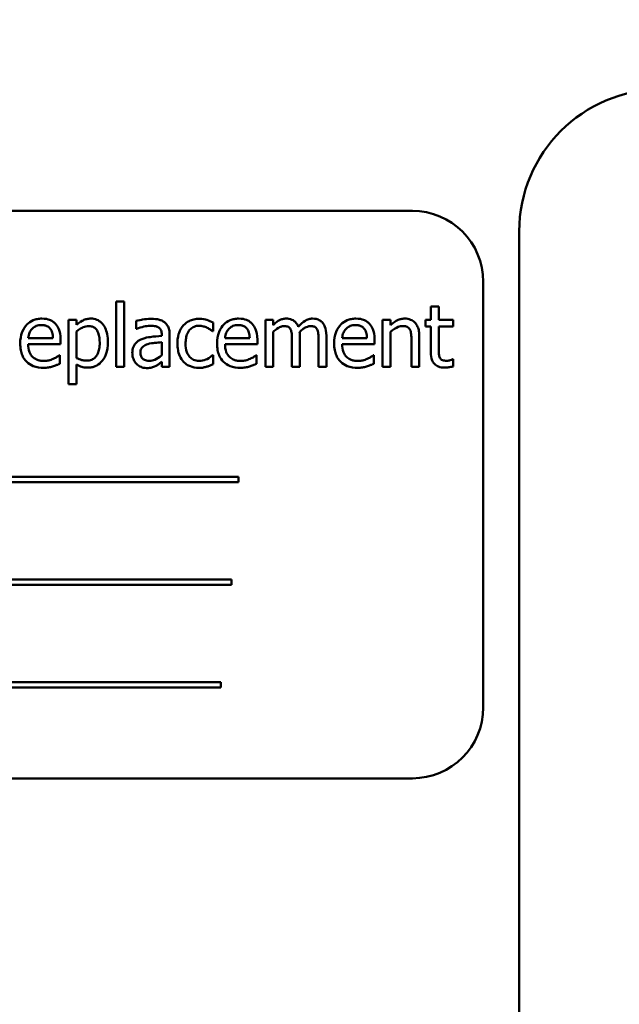
# Model space of a CAD drawing. Units: inches. Extents: x 5 to 215, y 2 to 167.
# Drawn here: x 146 to 147, y 105 to 107 of the extents above; entities that cross this region are included whole.
import ezdxf

# ---------------------------------------------------------------- set-up
doc = ezdxf.new("R2010")
doc.units = ezdxf.units.IN
doc.header["$LTSCALE"] = 10
doc.header["$MEASUREMENT"] = 0
doc.layers.add('Symbol (ANSI)', color=7, linetype='Continuous', lineweight=25)
doc.layers.add('Visible (ANSI)', color=7, linetype='Continuous', lineweight=50)
doc.styles.add('Note Text (ANSI)', font='tahoma.ttf')
doc.dimstyles.new('Default (ANSI)$7', dxfattribs={"dimscale": 10, "dimtxt": 0.12, "dimasz": 0.098425, "dimexe": 0.125, "dimexo": 0.0625, "dimgap": 0.031496, "dimtad": 0, "dimtih": 1, "dimtoh": 1, "dimrnd": 1e-08, "dimzin": 4, "dimdsep": 46, "dimtxsty": 'Note Text (ANSI)', "dimcen": 0.09, "dimdle": 0.393701, "dimclrd": 256, "dimclre": 256, "dimclrt": 256, "dimadec": 0, "dimazin": 1, "dimtfac": 1, "dimtofl": 0, "dimtmove": 0, "dimatfit": 3, "dimfxl": 1, "dimtolj": 1, "dimtzin": 4, "dimlwd": -1, "dimlwe": -1, "dimarcsym": 0})

msp = doc.modelspace()

# ---------------------------------------------------------------- linework, layer by layer
at = {"layer": 'Visible (ANSI)'}
for p, q in [((146.5884, 106.3939), (144.8384, 106.3939)), ((146.7769, 101.8873), (146.7769, 106.3579)), ((146.7134, 105.5189), (146.7134, 106.2689)), ((146.0661, 106.2341), (146.0661, 106.1192)), ((146.08, 106.2341), (146.0661, 106.2341)), ((146.08, 106.1192), (146.08, 106.2341)), ((146.635, 106.2255), (146.6211, 106.2255)), ((146.6211, 106.2255), (146.6211, 106.2017)), ((146.635, 106.2017), (146.635, 106.2255)), ((145.9962, 106.2017), (145.9823, 106.2017)), ((145.9823, 106.2017), (145.9823, 106.0888)), ((145.9962, 106.1931), (145.9962, 106.2017)), ((146.1013, 106.2), (146.1013, 106.1858)), ((146.237, 106.1817), (146.237, 106.1973)), ((146.3432, 106.2017), (146.3293, 106.2017)), ((146.3293, 106.2017), (146.3293, 106.1192)), ((146.3432, 106.1927), (146.3432, 106.2017)), ((146.5359, 106.2017), (146.5359, 106.1192)), ((146.5498, 106.2017), (146.5359, 106.2017)), ((146.5498, 106.1926), (146.5498, 106.2017)), ((146.6211, 106.2017), (146.6118, 106.2017)), ((146.6118, 106.2017), (146.6118, 106.1902)), ((146.6118, 106.1902), (146.6211, 106.1902)), ((146.6211, 106.1902), (146.6211, 106.1445)), ((146.6606, 106.2017), (146.635, 106.2017)), ((146.635, 106.1509), (146.635, 106.1902)), ((146.635, 106.1902), (146.6606, 106.1902)), ((146.6606, 106.1902), (146.6606, 106.2017)), ((145.9962, 106.1346), (145.9962, 106.1815)), ((146.1013, 106.1858), (146.1021, 106.1858)), ((146.1465, 106.1762), (146.1465, 106.1735)), ((146.1604, 106.1192), (146.1604, 106.1756)), ((146.2362, 106.1817), (146.237, 106.1817)), ((146.3432, 106.1192), (146.3432, 106.1809)), ((146.39, 106.1192), (146.39, 106.1736)), ((146.4368, 106.1192), (146.4368, 106.1736)), ((146.5498, 106.1192), (146.5498, 106.1809)), ((146.6007, 106.1192), (146.6007, 106.1728)), ((145.9546, 106.1697), (145.911, 106.1697)), ((145.911, 106.159), (145.9682, 106.159)), ((145.9682, 106.159), (145.9682, 106.1666)), ((146.1465, 106.1624), (146.1465, 106.1395)), ((146.3016, 106.1697), (146.2581, 106.1697)), ((146.2581, 106.159), (146.3152, 106.159)), ((146.3152, 106.159), (146.3152, 106.1666)), ((146.3761, 106.167), (146.3761, 106.1192)), ((146.4229, 106.167), (146.4229, 106.1192)), ((146.5083, 106.1697), (146.4647, 106.1697)), ((146.4647, 106.159), (146.5218, 106.159)), ((146.5218, 106.159), (146.5218, 106.1666)), ((146.5868, 106.1663), (146.5868, 106.1192)), ((145.9667, 106.1394), (145.9659, 106.1394)), ((145.9667, 106.1243), (145.9667, 106.1394)), ((146.237, 106.1394), (146.2362, 106.1394)), ((146.237, 106.1238), (146.237, 106.1394)), ((146.3137, 106.1394), (146.3129, 106.1394)), ((146.3137, 106.1243), (146.3137, 106.1394)), ((146.5203, 106.1394), (146.5195, 106.1394)), ((146.5203, 106.1243), (146.5203, 106.1394)), ((145.9962, 106.0888), (145.9962, 106.1234)), ((146.1465, 106.1279), (146.1465, 106.1192)), ((146.6606, 106.1324), (146.6598, 106.1324)), ((146.6606, 106.1199), (146.6606, 106.1324)), ((146.0661, 106.1192), (146.08, 106.1192)), ((146.1465, 106.1192), (146.1604, 106.1192)), ((146.3293, 106.1192), (146.3432, 106.1192)), ((146.3761, 106.1192), (146.39, 106.1192)), ((146.4229, 106.1192), (146.4368, 106.1192)), ((146.5359, 106.1192), (146.5498, 106.1192)), ((146.5868, 106.1192), (146.6007, 106.1192)), ((145.9823, 106.0888), (145.9962, 106.0888)), ((146.2819, 105.9255), (145.1239, 105.9255)), ((145.1239, 105.916), (146.2819, 105.916)), ((146.2819, 105.916), (146.2819, 105.9255)), ((146.2695, 105.7444), (145.1941, 105.7444)), ((146.2695, 105.7349), (146.2695, 105.7444)), ((145.1941, 105.7349), (146.2695, 105.7349)), ((146.2507, 105.5633), (145.0927, 105.5633)), ((145.0927, 105.5538), (146.2507, 105.5538)), ((146.2507, 105.5538), (146.2507, 105.5633)), ((144.8384, 105.3939), (146.5884, 105.3939))]:
    msp.add_line(p, q, dxfattribs=at)
for centre, radius, start, end in [((147.0269, 106.3579), 0.25, 90, 180), ((146.5884, 106.2689), 0.125, 0, 90), ((146.5884, 105.5189), 0.125, 270, 0)]:
    msp.add_arc(centre, radius, start, end, dxfattribs=at)
for points, knots in [([(145.9351, 106.2041), (145.9324, 106.2041), (145.9297, 106.2038), (145.9246, 106.2029), (145.9222, 106.2022), (145.9157, 106.1994), (145.912, 106.1968), (145.9062, 106.1908), (145.9029, 106.1868), (145.8979, 106.1741), (145.8969, 106.167), (145.8969, 106.16)], [-0.2368121, -0.2368121, -0.2368121, -0.2368121, -0.2003751, -0.2003751, -0.1660997, -0.1660997, -0.1039613, -0.1039613, -0.0532165, -0.0532165, 0, 0, 0, 0]), ([(145.9178, 106.1861), (145.9208, 106.1891), (145.9235, 106.1904), (145.9279, 106.1923), (145.9312, 106.1927), (145.9343, 106.1927)], [-0.03655812, -0.03655812, -0.03655812, -0.03655812, -0.02382751, -0.02382751, 0, 0, 0, 0]), ([(145.9343, 106.1927), (145.9364, 106.1927), (145.9385, 106.1925), (145.9417, 106.1918), (145.9435, 106.1912), (145.9471, 106.1892), (145.9486, 106.1878), (145.9499, 106.1862)], [-0.05908023, -0.05908023, -0.05908023, -0.05908023, -0.03198402, -0.03198402, -0.01553115, -0.01553115, 0, 0, 0, 0]), ([(145.959, 106.1949), (145.9576, 106.1964), (145.956, 106.1978), (145.9525, 106.2002), (145.9506, 106.2011), (145.9457, 106.203), (145.9413, 106.2041), (145.9351, 106.2041)], [-0.1094427, -0.1094427, -0.1094427, -0.1094427, -0.0783983, -0.0783983, -0.0475944, -0.0475944, 0, 0, 0, 0]), ([(145.9682, 106.1666), (145.9682, 106.176), (145.9666, 106.1816), (145.9636, 106.1888), (145.9616, 106.1921), (145.959, 106.1949)], [-0.05948621, -0.05948621, -0.05948621, -0.05948621, -0.02930294, -0.02930294, 0, 0, 0, 0]), ([(146.0214, 106.2041), (146.019, 106.2041), (146.0166, 106.2038), (146.012, 106.2028), (146.0098, 106.202), (146.006, 106.2001), (146.0013, 106.1978), (145.9962, 106.1931)], [-0.1878509, -0.1878509, -0.1878509, -0.1878509, -0.1197365, -0.1197365, -0.0531865, -0.0531865, 0, 0, 0, 0]), ([(145.9962, 106.1815), (146.0013, 106.1858), (146.0059, 106.188), (146.0112, 106.1902), (146.0145, 106.1909), (146.018, 106.1909)], [-0.04360468, -0.04360468, -0.04360468, -0.04360468, -0.02634836, -0.02634836, 0, 0, 0, 0]), ([(146.018, 106.1909), (146.0195, 106.1909), (146.021, 106.1907), (146.0238, 106.1901), (146.0251, 106.1897), (146.0281, 106.1882), (146.0295, 106.1871), (146.0315, 106.1848), (146.0331, 106.1827), (146.0364, 106.1736), (146.0371, 106.1674), (146.0371, 106.1611)], [-0.2430766, -0.2430766, -0.2430766, -0.2430766, -0.1927012, -0.1927012, -0.1469172, -0.1469172, -0.0828668, -0.0828668, -0.0478493, -0.0478493, 0, 0, 0, 0]), ([(146.0514, 106.1627), (146.0514, 106.1673), (146.0511, 106.172), (146.0494, 106.1804), (146.0482, 106.1843), (146.0451, 106.1906), (146.0431, 106.1939), (146.0378, 106.1991), (146.0352, 106.2008), (146.0288, 106.2035), (146.0251, 106.2041), (146.0214, 106.2041)], [-0.1738799, -0.1738799, -0.1738799, -0.1738799, -0.1260957, -0.1260957, -0.0844987, -0.0844987, -0.052899, -0.052899, -0.0284129, -0.0284129, 0, 0, 0, 0]), ([(146.1265, 106.2037), (146.1217, 106.2037), (146.117, 106.2032), (146.1109, 106.2021), (146.1052, 106.2011), (146.1013, 106.2)], [-0.1362292, -0.1362292, -0.1362292, -0.1362292, -0.0311534, -0.0311534, 0, 0, 0, 0]), ([(146.1021, 106.1858), (146.1063, 106.1876), (146.1106, 106.189), (146.1183, 106.1907), (146.1224, 106.1914), (146.1264, 106.1914)], [-0.07265039, -0.07265039, -0.07265039, -0.07265039, -0.03025474, -0.03025474, 0, 0, 0, 0]), ([(146.1264, 106.1914), (146.1295, 106.1914), (146.1333, 106.1912), (146.1377, 106.1902), (146.1394, 106.1896), (146.1408, 106.1886)], [-0.03475124, -0.03475124, -0.03475124, -0.03475124, -0.0132719, -0.0132719, 0, 0, 0, 0]), ([(146.1514, 106.1976), (146.1498, 106.1987), (146.1482, 106.1997), (146.1446, 106.2013), (146.1428, 106.2019), (146.1386, 106.2029), (146.1342, 106.2037), (146.1265, 106.2037)], [-0.15515, -0.15515, -0.15515, -0.15515, -0.1074883, -0.1074883, -0.0590414, -0.0590414, 0, 0, 0, 0]), ([(146.1604, 106.1756), (146.1604, 106.1786), (146.1601, 106.1817), (146.1589, 106.187), (146.158, 106.1894), (146.1553, 106.1939), (146.1535, 106.1959), (146.1514, 106.1976)], [-0.06282077, -0.06282077, -0.06282077, -0.06282077, -0.04017341, -0.04017341, -0.02080948, -0.02080948, 0, 0, 0, 0]), ([(146.1849, 106.1924), (146.1814, 106.1886), (146.1789, 106.184), (146.1761, 106.1763), (146.1742, 106.1704), (146.1742, 106.1603)], [-0.2141649, -0.2141649, -0.2141649, -0.2141649, -0.0773125, -0.0773125, 0, 0, 0, 0]), ([(146.2127, 106.2036), (146.2095, 106.2036), (146.2063, 106.2033), (146.2002, 106.202), (146.1973, 106.201), (146.1909, 106.1978), (146.1876, 106.1954), (146.1849, 106.1924)], [-0.07840036, -0.07840036, -0.07840036, -0.07840036, -0.0543939, -0.0543939, -0.0313032, -0.0313032, 0, 0, 0, 0]), ([(146.1885, 106.1603), (146.1885, 106.1635), (146.1888, 106.1667), (146.1898, 106.1726), (146.1906, 106.1753), (146.1933, 106.1813), (146.1952, 106.1837), (146.1989, 106.1874), (146.2011, 106.1888), (146.2064, 106.191), (146.2094, 106.1915), (146.2124, 106.1915)], [-0.09259247, -0.09259247, -0.09259247, -0.09259247, -0.07658308, -0.07658308, -0.0627042, -0.0627042, -0.04352296, -0.04352296, -0.0231675, -0.0231675, 0, 0, 0, 0]), ([(146.2124, 106.1915), (146.2149, 106.1915), (146.2175, 106.1911), (146.2213, 106.19), (146.2241, 106.1891), (146.2268, 106.1878)], [-0.06019309, -0.06019309, -0.06019309, -0.06019309, -0.02238557, -0.02238557, 0, 0, 0, 0]), ([(146.237, 106.1973), (146.2335, 106.1991), (146.2296, 106.2005), (146.2239, 106.2023), (146.2192, 106.2036), (146.2127, 106.2036)], [-0.1508645, -0.1508645, -0.1508645, -0.1508645, -0.0499207, -0.0499207, 0, 0, 0, 0]), ([(146.2821, 106.2041), (146.2794, 106.2041), (146.2768, 106.2038), (146.2716, 106.2029), (146.2692, 106.2022), (146.2627, 106.1994), (146.259, 106.1968), (146.2532, 106.1908), (146.2499, 106.1868), (146.2449, 106.1741), (146.244, 106.167), (146.244, 106.16)], [-0.2368121, -0.2368121, -0.2368121, -0.2368121, -0.2003751, -0.2003751, -0.1660997, -0.1660997, -0.1039613, -0.1039613, -0.0532165, -0.0532165, 0, 0, 0, 0]), ([(146.2648, 106.1861), (146.2678, 106.1891), (146.2705, 106.1904), (146.2749, 106.1923), (146.2782, 106.1927), (146.2813, 106.1927)], [-0.03655812, -0.03655812, -0.03655812, -0.03655812, -0.02382751, -0.02382751, 0, 0, 0, 0]), ([(146.2813, 106.1927), (146.2834, 106.1927), (146.2855, 106.1925), (146.2888, 106.1918), (146.2905, 106.1912), (146.2942, 106.1892), (146.2957, 106.1878), (146.2969, 106.1862)], [-0.05908023, -0.05908023, -0.05908023, -0.05908023, -0.03198402, -0.03198402, -0.01553115, -0.01553115, 0, 0, 0, 0]), ([(146.306, 106.1949), (146.3046, 106.1964), (146.303, 106.1978), (146.2995, 106.2002), (146.2977, 106.2011), (146.2927, 106.203), (146.2884, 106.2041), (146.2821, 106.2041)], [-0.1094427, -0.1094427, -0.1094427, -0.1094427, -0.0783983, -0.0783983, -0.0475944, -0.0475944, 0, 0, 0, 0]), ([(146.3152, 106.1666), (146.3152, 106.176), (146.3136, 106.1816), (146.3106, 106.1888), (146.3087, 106.1921), (146.306, 106.1949)], [-0.05948621, -0.05948621, -0.05948621, -0.05948621, -0.02930294, -0.02930294, 0, 0, 0, 0]), ([(146.3657, 106.2041), (146.3637, 106.2041), (146.3616, 106.2038), (146.3576, 106.2028), (146.3557, 106.2021), (146.3517, 106.1998), (146.348, 106.1975), (146.3432, 106.1927)], [-0.1358397, -0.1358397, -0.1358397, -0.1358397, -0.093581, -0.093581, -0.0522732, -0.0522732, 0, 0, 0, 0]), ([(146.3432, 106.1809), (146.3452, 106.1828), (146.3474, 106.1846), (146.3533, 106.1886), (146.3558, 106.1895), (146.3583, 106.1905), (146.3602, 106.1909), (146.3622, 106.1909)], [-0.02456904, -0.02456904, -0.02456904, -0.02456904, -0.02074905, -0.02074905, -0.01487684, -0.01487684, 0, 0, 0, 0]), ([(146.3622, 106.1909), (146.3644, 106.1909), (146.3665, 106.1906), (146.3691, 106.1897), (146.3703, 106.1892), (146.3724, 106.1873), (146.3732, 106.1863), (146.3738, 106.1851)], [-0.05211046, -0.05211046, -0.05211046, -0.05211046, -0.02196912, -0.02196912, -0.00999116, -0.00999116, 0, 0, 0, 0]), ([(146.3873, 106.1898), (146.3867, 106.1914), (146.386, 106.1929), (146.3842, 106.1957), (146.3833, 106.1969), (146.3814, 106.1988), (146.3793, 106.2007), (146.3726, 106.2035), (146.3692, 106.2041), (146.3657, 106.2041)], [-0.1373709, -0.1373709, -0.1373709, -0.1373709, -0.0946094, -0.0946094, -0.0556708, -0.0556708, -0.0263703, -0.0263703, 0, 0, 0, 0]), ([(146.4125, 106.2041), (146.4103, 106.2041), (146.408, 106.2038), (146.4036, 106.2025), (146.4016, 106.2016), (146.395, 106.1976), (146.3909, 106.1938), (146.3873, 106.1898)], [-0.0760541, -0.0760541, -0.0760541, -0.0760541, -0.05870892, -0.05870892, -0.04133248, -0.04133248, 0, 0, 0, 0]), ([(146.3897, 106.1806), (146.3919, 106.1827), (146.3942, 106.1847), (146.3984, 106.1875), (146.4007, 106.1889), (146.4051, 106.1905), (146.407, 106.1909), (146.409, 106.1909)], [-0.06668738, -0.06668738, -0.06668738, -0.06668738, -0.0359382, -0.0359382, -0.01477227, -0.01477227, 0, 0, 0, 0]), ([(146.409, 106.1909), (146.4111, 106.1909), (146.4133, 106.1906), (146.4159, 106.1897), (146.4171, 106.1892), (146.4192, 106.1873), (146.42, 106.1863), (146.4206, 106.1851)], [-0.05211046, -0.05211046, -0.05211046, -0.05211046, -0.02196912, -0.02196912, -0.00999116, -0.00999116, 0, 0, 0, 0]), ([(146.4298, 106.197), (146.4288, 106.1982), (146.4276, 106.1993), (146.4251, 106.2011), (146.4237, 106.2019), (146.4206, 106.2031), (146.4174, 106.2041), (146.4125, 106.2041)], [-0.1018277, -0.1018277, -0.1018277, -0.1018277, -0.0690853, -0.0690853, -0.0372049, -0.0372049, 0, 0, 0, 0]), ([(146.4368, 106.1736), (146.4368, 106.1816), (146.4355, 106.1863), (146.4332, 106.1923), (146.4318, 106.1948), (146.4298, 106.197)], [-0.04846664, -0.04846664, -0.04846664, -0.04846664, -0.02239453, -0.02239453, 0, 0, 0, 0]), ([(146.4888, 106.2041), (146.4861, 106.2041), (146.4834, 106.2038), (146.4783, 106.2029), (146.4759, 106.2022), (146.4693, 106.1994), (146.4656, 106.1968), (146.4598, 106.1908), (146.4566, 106.1868), (146.4516, 106.1741), (146.4506, 106.167), (146.4506, 106.16)], [-0.2368121, -0.2368121, -0.2368121, -0.2368121, -0.2003751, -0.2003751, -0.1660997, -0.1660997, -0.1039613, -0.1039613, -0.0532165, -0.0532165, 0, 0, 0, 0]), ([(146.4715, 106.1861), (146.4744, 106.1891), (146.4771, 106.1904), (146.4816, 106.1923), (146.4848, 106.1927), (146.4879, 106.1927)], [-0.03655812, -0.03655812, -0.03655812, -0.03655812, -0.02382751, -0.02382751, 0, 0, 0, 0]), ([(146.4879, 106.1927), (146.49, 106.1927), (146.4921, 106.1925), (146.4954, 106.1918), (146.4971, 106.1912), (146.5008, 106.1892), (146.5023, 106.1878), (146.5035, 106.1862)], [-0.05908023, -0.05908023, -0.05908023, -0.05908023, -0.03198402, -0.03198402, -0.01553115, -0.01553115, 0, 0, 0, 0]), ([(146.5126, 106.1949), (146.5112, 106.1964), (146.5096, 106.1978), (146.5062, 106.2002), (146.5043, 106.2011), (146.4993, 106.203), (146.495, 106.2041), (146.4888, 106.2041)], [-0.1094427, -0.1094427, -0.1094427, -0.1094427, -0.0783983, -0.0783983, -0.0475944, -0.0475944, 0, 0, 0, 0]), ([(146.5218, 106.1666), (146.5218, 106.176), (146.5202, 106.1816), (146.5173, 106.1888), (146.5153, 106.1921), (146.5126, 106.1949)], [-0.05948621, -0.05948621, -0.05948621, -0.05948621, -0.02930294, -0.02930294, 0, 0, 0, 0]), ([(146.5749, 106.2041), (146.5726, 106.2041), (146.5704, 106.2038), (146.5661, 106.2028), (146.5641, 106.2021), (146.5598, 106.2), (146.5556, 106.1978), (146.5498, 106.1926)], [-0.1640132, -0.1640132, -0.1640132, -0.1640132, -0.1114033, -0.1114033, -0.059088, -0.059088, 0, 0, 0, 0]), ([(146.5498, 106.1809), (146.5544, 106.1847), (146.5592, 106.1878), (146.566, 106.1903), (146.5686, 106.1909), (146.5712, 106.1909)], [-0.05499972, -0.05499972, -0.05499972, -0.05499972, -0.0201559, -0.0201559, 0, 0, 0, 0]), ([(146.5712, 106.1909), (146.5733, 106.1909), (146.5756, 106.1907), (146.5785, 106.1898), (146.5799, 106.1892), (146.5825, 106.1872), (146.5834, 106.186), (146.5841, 106.1847)], [-0.05557501, -0.05557501, -0.05557501, -0.05557501, -0.02508241, -0.02508241, -0.01134495, -0.01134495, 0, 0, 0, 0]), ([(146.6007, 106.1728), (146.6007, 106.1759), (146.6005, 106.179), (146.5995, 106.1847), (146.5988, 106.1873), (146.5968, 106.1919), (146.5953, 106.1947), (146.5905, 106.1995), (146.5881, 106.2011), (146.582, 106.2035), (146.5785, 106.2041), (146.5749, 106.2041)], [-0.1491538, -0.1491538, -0.1491538, -0.1491538, -0.1113006, -0.1113006, -0.0785129, -0.0785129, -0.049832, -0.049832, -0.0273646, -0.0273646, 0, 0, 0, 0]), ([(145.911, 106.1697), (145.9114, 106.1739), (145.9122, 106.1768), (145.9142, 106.1816), (145.9158, 106.184), (145.9178, 106.1861)], [-0.03937759, -0.03937759, -0.03937759, -0.03937759, -0.02237561, -0.02237561, 0, 0, 0, 0]), ([(145.9499, 106.1862), (145.9507, 106.1853), (145.9513, 106.1842), (145.9526, 106.1817), (145.953, 106.1804), (145.9542, 106.1763), (145.9545, 106.1729), (145.9546, 106.1697)], [-0.03832786, -0.03832786, -0.03832786, -0.03832786, -0.03229059, -0.03229059, -0.02446936, -0.02446936, 0, 0, 0, 0]), ([(146.1465, 106.1735), (146.1397, 106.1731), (146.1328, 106.1725), (146.1234, 106.1713), (146.1165, 106.1704), (146.1096, 106.1672)], [-0.2058434, -0.2058434, -0.2058434, -0.2058434, -0.0573549, -0.0573549, 0, 0, 0, 0]), ([(146.1408, 106.1886), (146.1418, 106.188), (146.1427, 106.1872), (146.1441, 106.1856), (146.1448, 106.1845), (146.1462, 106.1811), (146.1465, 106.1786), (146.1465, 106.1762)], [-0.04830264, -0.04830264, -0.04830264, -0.04830264, -0.03164599, -0.03164599, -0.01879053, -0.01879053, 0, 0, 0, 0]), ([(146.2268, 106.1878), (146.2287, 106.1869), (146.2306, 106.1858), (146.2337, 106.1836), (146.235, 106.1827), (146.2362, 106.1817)], [-0.02833755, -0.02833755, -0.02833755, -0.02833755, -0.0121361, -0.0121361, 0, 0, 0, 0]), ([(146.2581, 106.1697), (146.2584, 106.1739), (146.2593, 106.1768), (146.2612, 106.1816), (146.2628, 106.184), (146.2648, 106.1861)], [-0.03937759, -0.03937759, -0.03937759, -0.03937759, -0.02237561, -0.02237561, 0, 0, 0, 0]), ([(146.2969, 106.1862), (146.2977, 106.1853), (146.2983, 106.1842), (146.2996, 106.1817), (146.3, 106.1804), (146.3012, 106.1763), (146.3015, 106.1729), (146.3016, 106.1697)], [-0.03832786, -0.03832786, -0.03832786, -0.03832786, -0.03229059, -0.03229059, -0.02446936, -0.02446936, 0, 0, 0, 0]), ([(146.3738, 106.1851), (146.3748, 106.1832), (146.3754, 106.1806), (146.376, 106.174), (146.3761, 106.1705), (146.3761, 106.167)], [-0.05002783, -0.05002783, -0.05002783, -0.05002783, -0.02685442, -0.02685442, 0, 0, 0, 0]), ([(146.39, 106.1736), (146.39, 106.1749), (146.39, 106.1763), (146.3899, 106.178), (146.3898, 106.1794), (146.3897, 106.1806)], [-0.04063829, -0.04063829, -0.04063829, -0.04063829, -0.00964737, -0.00964737, 0, 0, 0, 0]), ([(146.4206, 106.1851), (146.4216, 106.1832), (146.4222, 106.1806), (146.4228, 106.174), (146.4229, 106.1705), (146.4229, 106.167)], [-0.05002783, -0.05002783, -0.05002783, -0.05002783, -0.02685442, -0.02685442, 0, 0, 0, 0]), ([(146.4647, 106.1697), (146.465, 106.1739), (146.4659, 106.1768), (146.4678, 106.1816), (146.4694, 106.184), (146.4715, 106.1861)], [-0.03937759, -0.03937759, -0.03937759, -0.03937759, -0.02237561, -0.02237561, 0, 0, 0, 0]), ([(146.5035, 106.1862), (146.5043, 106.1853), (146.505, 106.1842), (146.5062, 106.1817), (146.5067, 106.1804), (146.5078, 106.1763), (146.5082, 106.1729), (146.5083, 106.1697)], [-0.03832786, -0.03832786, -0.03832786, -0.03832786, -0.03229059, -0.03229059, -0.02446936, -0.02446936, 0, 0, 0, 0]), ([(146.5841, 106.1847), (146.5853, 106.1825), (146.586, 106.1797), (146.5867, 106.1734), (146.5868, 106.1698), (146.5868, 106.1663)], [-0.04869454, -0.04869454, -0.04869454, -0.04869454, -0.02697799, -0.02697799, 0, 0, 0, 0]), ([(145.8969, 106.16), (145.8969, 106.1562), (145.8972, 106.1523), (145.8985, 106.1452), (145.8995, 106.1419), (145.9027, 106.1346), (145.9052, 106.131), (145.9117, 106.1246), (145.9156, 106.1222), (145.9258, 106.1182), (145.9322, 106.1173), (145.9385, 106.1173)], [-0.1728436, -0.1728436, -0.1728436, -0.1728436, -0.143664, -0.143664, -0.1176773, -0.1176773, -0.0833472, -0.0833472, -0.0480538, -0.0480538, 0, 0, 0, 0]), ([(145.9383, 106.1295), (145.936, 106.1295), (145.9338, 106.1296), (145.9295, 106.1304), (145.9276, 106.131), (145.9229, 106.1331), (145.9204, 106.1348), (145.9168, 106.1386), (145.9148, 106.1411), (145.9116, 106.1495), (145.911, 106.1544), (145.911, 106.159)], [-0.1840645, -0.1840645, -0.1840645, -0.1840645, -0.1487722, -0.1487722, -0.1166797, -0.1166797, -0.0685192, -0.0685192, -0.0357874, -0.0357874, 0, 0, 0, 0]), ([(146.0371, 106.1611), (146.0371, 106.1577), (146.0368, 106.1541), (146.0357, 106.1479), (146.0349, 106.1451), (146.0323, 106.1394), (146.0307, 106.1373), (146.0273, 106.1339), (146.0253, 106.1326), (146.0202, 106.1305), (146.0173, 106.1301), (146.0143, 106.1301)], [-0.09118697, -0.09118697, -0.09118697, -0.09118697, -0.07350929, -0.07350929, -0.058631, -0.058631, -0.04153795, -0.04153795, -0.02257548, -0.02257548, 0, 0, 0, 0]), ([(146.0167, 106.1176), (146.0189, 106.1176), (146.021, 106.1178), (146.0253, 106.1186), (146.0273, 106.1192), (146.0331, 106.1218), (146.0364, 106.1242), (146.0423, 106.1303), (146.0454, 106.1345), (146.0505, 106.1476), (146.0514, 106.1552), (146.0514, 106.1627)], [-0.2052077, -0.2052077, -0.2052077, -0.2052077, -0.179689, -0.179689, -0.1552012, -0.1552012, -0.1064267, -0.1064267, -0.0570482, -0.0570482, 0, 0, 0, 0]), ([(146.1096, 106.1672), (146.1065, 106.1659), (146.1036, 106.1641), (146.0999, 106.1603), (146.098, 106.158), (146.0951, 106.1509), (146.0946, 106.147), (146.0946, 106.1431)], [-0.1126141, -0.1126141, -0.1126141, -0.1126141, -0.0589481, -0.0589481, -0.0296329, -0.0296329, 0, 0, 0, 0]), ([(146.1089, 106.1441), (146.1089, 106.1454), (146.109, 106.1467), (146.1096, 106.149), (146.11, 106.1501), (146.111, 106.1521), (146.1119, 106.1534), (146.1161, 106.1569), (146.1188, 106.1582), (146.1217, 106.159)], [-0.08157426, -0.08157426, -0.08157426, -0.08157426, -0.06033028, -0.06033028, -0.04119868, -0.04119868, -0.02290393, -0.02290393, 0, 0, 0, 0]), ([(146.1217, 106.159), (146.1263, 106.1604), (146.1306, 106.1609), (146.1379, 106.1616), (146.1425, 106.1621), (146.1465, 106.1624)], [-0.05617787, -0.05617787, -0.05617787, -0.05617787, -0.03035877, -0.03035877, 0, 0, 0, 0]), ([(146.1742, 106.1603), (146.1742, 106.1562), (146.1745, 106.1521), (146.1756, 106.1459), (146.1765, 106.1421), (146.1799, 106.1343), (146.1821, 106.1309), (146.1849, 106.1279)], [-0.1272472, -0.1272472, -0.1272472, -0.1272472, -0.0654122, -0.0654122, -0.0308909, -0.0308909, 0, 0, 0, 0]), ([(146.2124, 106.1295), (146.2107, 106.1295), (146.2089, 106.1296), (146.2056, 106.1303), (146.204, 106.1308), (146.2001, 106.1326), (146.198, 106.1341), (146.1944, 106.138), (146.1924, 106.1408), (146.1891, 106.1496), (146.1885, 106.1551), (146.1885, 106.1603)], [-0.1458004, -0.1458004, -0.1458004, -0.1458004, -0.1243947, -0.1243947, -0.1044929, -0.1044929, -0.0718292, -0.0718292, -0.0398803, -0.0398803, 0, 0, 0, 0]), ([(146.244, 106.16), (146.244, 106.1562), (146.2443, 106.1523), (146.2456, 106.1452), (146.2465, 106.1419), (146.2497, 106.1346), (146.2522, 106.131), (146.2588, 106.1246), (146.2626, 106.1222), (146.2728, 106.1182), (146.2792, 106.1173), (146.2855, 106.1173)], [-0.1728436, -0.1728436, -0.1728436, -0.1728436, -0.143664, -0.143664, -0.1176773, -0.1176773, -0.0833472, -0.0833472, -0.0480538, -0.0480538, 0, 0, 0, 0]), ([(146.2853, 106.1295), (146.2831, 106.1295), (146.2808, 106.1296), (146.2766, 106.1304), (146.2746, 106.131), (146.2699, 106.1331), (146.2674, 106.1348), (146.2639, 106.1386), (146.2618, 106.1411), (146.2586, 106.1495), (146.2581, 106.1544), (146.2581, 106.159)], [-0.1840645, -0.1840645, -0.1840645, -0.1840645, -0.1487722, -0.1487722, -0.1166797, -0.1166797, -0.0685192, -0.0685192, -0.0357874, -0.0357874, 0, 0, 0, 0]), ([(146.4506, 106.16), (146.4506, 106.1562), (146.4509, 106.1523), (146.4522, 106.1452), (146.4532, 106.1419), (146.4564, 106.1346), (146.4588, 106.131), (146.4654, 106.1246), (146.4693, 106.1222), (146.4794, 106.1182), (146.4858, 106.1173), (146.4921, 106.1173)], [-0.1728436, -0.1728436, -0.1728436, -0.1728436, -0.143664, -0.143664, -0.1176773, -0.1176773, -0.0833472, -0.0833472, -0.0480538, -0.0480538, 0, 0, 0, 0]), ([(146.492, 106.1295), (146.4897, 106.1295), (146.4874, 106.1296), (146.4832, 106.1304), (146.4812, 106.131), (146.4765, 106.1331), (146.4741, 106.1348), (146.4705, 106.1386), (146.4685, 106.1411), (146.4653, 106.1495), (146.4647, 106.1544), (146.4647, 106.159)], [-0.1840645, -0.1840645, -0.1840645, -0.1840645, -0.1487722, -0.1487722, -0.1166797, -0.1166797, -0.0685192, -0.0685192, -0.0357874, -0.0357874, 0, 0, 0, 0]), ([(145.9659, 106.1394), (145.9646, 106.1383), (145.963, 106.1373), (145.9601, 106.1356), (145.9582, 106.1345), (145.9552, 106.1331)], [-0.05013414, -0.05013414, -0.05013414, -0.05013414, -0.02486825, -0.02486825, 0, 0, 0, 0]), ([(146.0946, 106.1431), (146.0946, 106.1411), (146.0948, 106.1391), (146.0956, 106.1352), (146.0962, 106.1334), (146.0982, 106.1289), (146.0998, 106.1263), (146.1019, 106.1242)], [-0.05267516, -0.05267516, -0.05267516, -0.05267516, -0.03770088, -0.03770088, -0.02279889, -0.02279889, 0, 0, 0, 0]), ([(146.1246, 106.1297), (146.123, 106.1297), (146.1214, 106.1298), (146.1184, 106.1304), (146.1171, 106.1308), (146.1142, 106.1322), (146.1131, 106.1331), (146.1113, 106.135), (146.1105, 106.1363), (146.1092, 106.1397), (146.1089, 106.1419), (146.1089, 106.1441)], [-0.04943679, -0.04943679, -0.04943679, -0.04943679, -0.04231527, -0.04231527, -0.03615188, -0.03615188, -0.02802791, -0.02802791, -0.01646665, -0.01646665, 0, 0, 0, 0]), ([(146.1465, 106.1395), (146.1424, 106.1358), (146.138, 106.1331), (146.1314, 106.1303), (146.128, 106.1297), (146.1246, 106.1297)], [-0.05466897, -0.05466897, -0.05466897, -0.05466897, -0.02611451, -0.02611451, 0, 0, 0, 0]), ([(146.2362, 106.1394), (146.2315, 106.135), (146.2267, 106.1328), (146.2206, 106.1302), (146.2166, 106.1295), (146.2124, 106.1295)], [-0.0508388, -0.0508388, -0.0508388, -0.0508388, -0.0316435, -0.0316435, 0, 0, 0, 0]), ([(146.3129, 106.1394), (146.3116, 106.1383), (146.31, 106.1373), (146.3072, 106.1356), (146.3052, 106.1345), (146.3023, 106.1331)], [-0.05013414, -0.05013414, -0.05013414, -0.05013414, -0.02486825, -0.02486825, 0, 0, 0, 0]), ([(146.5195, 106.1394), (146.5182, 106.1383), (146.5167, 106.1373), (146.5138, 106.1356), (146.5118, 106.1345), (146.5089, 106.1331)], [-0.05013414, -0.05013414, -0.05013414, -0.05013414, -0.02486825, -0.02486825, 0, 0, 0, 0]), ([(146.6211, 106.1445), (146.6211, 106.1394), (146.6218, 106.1344), (146.6249, 106.1268), (146.6267, 106.1249), (146.6297, 106.1219), (146.632, 106.1204), (146.6379, 106.1181), (146.6416, 106.1176), (146.6452, 106.1176)], [-0.07505974, -0.07505974, -0.07505974, -0.07505974, -0.06018967, -0.06018967, -0.04847244, -0.04847244, -0.02765573, -0.02765573, 0, 0, 0, 0]), ([(146.637, 106.1349), (146.6365, 106.1359), (146.6361, 106.1369), (146.6355, 106.139), (146.6353, 106.1401), (146.635, 106.1445), (146.635, 106.1477), (146.635, 106.1509)], [-0.04152874, -0.04152874, -0.04152874, -0.04152874, -0.03313127, -0.03313127, -0.02457289, -0.02457289, 0, 0, 0, 0]), ([(145.9552, 106.1331), (145.9527, 106.132), (145.95, 106.1311), (145.9457, 106.1301), (145.9426, 106.1295), (145.9383, 106.1295)], [-0.09031747, -0.09031747, -0.09031747, -0.09031747, -0.03238145, -0.03238145, 0, 0, 0, 0]), ([(145.9541, 106.1196), (145.9562, 106.1203), (145.9585, 106.1211), (145.9616, 106.1223), (145.9643, 106.1233), (145.9667, 106.1243)], [-0.05828103, -0.05828103, -0.05828103, -0.05828103, -0.01935634, -0.01935634, 0, 0, 0, 0]), ([(146.0143, 106.1301), (146.0101, 106.1301), (146.0073, 106.1306), (146.0024, 106.1318), (145.999, 106.1333), (145.9962, 106.1346)], [-0.0380587, -0.0380587, -0.0380587, -0.0380587, -0.02404632, -0.02404632, 0, 0, 0, 0]), ([(145.9962, 106.1234), (145.9992, 106.1216), (146.0024, 106.12), (146.0075, 106.1185), (146.011, 106.1176), (146.0167, 106.1176)], [-0.1289578, -0.1289578, -0.1289578, -0.1289578, -0.0432669, -0.0432669, 0, 0, 0, 0]), ([(146.1019, 106.1242), (146.1042, 106.1219), (146.1069, 106.1201), (146.1121, 106.1179), (146.1153, 106.1169), (146.1196, 106.1169)], [-0.08019114, -0.08019114, -0.08019114, -0.08019114, -0.03285567, -0.03285567, 0, 0, 0, 0]), ([(146.1196, 106.1169), (146.1233, 106.1169), (146.1267, 106.1171), (146.1304, 106.1182), (146.1328, 106.119), (146.1364, 106.1209)], [-0.1029357, -0.1029357, -0.1029357, -0.1029357, -0.0305391, -0.0305391, 0, 0, 0, 0]), ([(146.1364, 106.1209), (146.1383, 106.1219), (146.1402, 106.1231), (146.1434, 106.1256), (146.1449, 106.1268), (146.1465, 106.1279)], [-0.03112747, -0.03112747, -0.03112747, -0.03112747, -0.01453668, -0.01453668, 0, 0, 0, 0]), ([(146.1849, 106.1279), (146.1866, 106.1262), (146.1884, 106.1246), (146.1925, 106.1219), (146.1947, 106.1208), (146.2005, 106.1187), (146.2055, 106.1173), (146.2127, 106.1173)], [-0.1267379, -0.1267379, -0.1267379, -0.1267379, -0.090779, -0.090779, -0.0543885, -0.0543885, 0, 0, 0, 0]), ([(146.2262, 106.1195), (146.2281, 106.1199), (146.2301, 106.1207), (146.2336, 106.1222), (146.2353, 106.123), (146.237, 106.1238)], [-0.02924472, -0.02924472, -0.02924472, -0.02924472, -0.01443804, -0.01443804, 0, 0, 0, 0]), ([(146.3023, 106.1331), (146.2997, 106.132), (146.297, 106.1311), (146.2928, 106.1301), (146.2896, 106.1295), (146.2853, 106.1295)], [-0.09031747, -0.09031747, -0.09031747, -0.09031747, -0.03238145, -0.03238145, 0, 0, 0, 0]), ([(146.3011, 106.1196), (146.3033, 106.1203), (146.3055, 106.1211), (146.3087, 106.1223), (146.3113, 106.1233), (146.3137, 106.1243)], [-0.05828103, -0.05828103, -0.05828103, -0.05828103, -0.01935634, -0.01935634, 0, 0, 0, 0]), ([(146.5089, 106.1331), (146.5063, 106.132), (146.5036, 106.1311), (146.4994, 106.1301), (146.4962, 106.1295), (146.492, 106.1295)], [-0.09031747, -0.09031747, -0.09031747, -0.09031747, -0.03238145, -0.03238145, 0, 0, 0, 0]), ([(146.5077, 106.1196), (146.5099, 106.1203), (146.5122, 106.1211), (146.5153, 106.1223), (146.518, 106.1233), (146.5203, 106.1243)], [-0.05828103, -0.05828103, -0.05828103, -0.05828103, -0.01935634, -0.01935634, 0, 0, 0, 0]), ([(146.6487, 106.1297), (146.6462, 106.1297), (146.6437, 106.13), (146.6403, 106.1313), (146.6394, 106.1319), (146.6381, 106.1331), (146.6374, 106.1339), (146.637, 106.1349)], [-0.02286061, -0.02286061, -0.02286061, -0.02286061, -0.01386975, -0.01386975, -0.00799605, -0.00799605, 0, 0, 0, 0]), ([(146.6598, 106.1324), (146.6586, 106.1319), (146.6568, 106.1312), (146.654, 106.1303), (146.652, 106.1297), (146.6487, 106.1297)], [-0.0570571, -0.0570571, -0.0570571, -0.0570571, -0.02552764, -0.02552764, 0, 0, 0, 0]), ([(145.9385, 106.1173), (145.9411, 106.1173), (145.9442, 106.1175), (145.9492, 106.1183), (145.9517, 106.119), (145.9541, 106.1196)], [-0.03927279, -0.03927279, -0.03927279, -0.03927279, -0.01908404, -0.01908404, 0, 0, 0, 0]), ([(146.2127, 106.1173), (146.2149, 106.1173), (146.2176, 106.1174), (146.222, 106.1183), (146.2241, 106.1188), (146.2262, 106.1195)], [-0.03408021, -0.03408021, -0.03408021, -0.03408021, -0.01669402, -0.01669402, 0, 0, 0, 0]), ([(146.2855, 106.1173), (146.2881, 106.1173), (146.2912, 106.1175), (146.2963, 106.1183), (146.2987, 106.119), (146.3011, 106.1196)], [-0.03927279, -0.03927279, -0.03927279, -0.03927279, -0.01908404, -0.01908404, 0, 0, 0, 0]), ([(146.4921, 106.1173), (146.4948, 106.1173), (146.4978, 106.1175), (146.5029, 106.1183), (146.5053, 106.119), (146.5077, 106.1196)], [-0.03927279, -0.03927279, -0.03927279, -0.03927279, -0.01908404, -0.01908404, 0, 0, 0, 0]), ([(146.6452, 106.1176), (146.6477, 106.1176), (146.6502, 106.1178), (146.6544, 106.1185), (146.6572, 106.119), (146.6606, 106.1199)], [-0.0662629, -0.0662629, -0.0662629, -0.0662629, -0.02726206, -0.02726206, 0, 0, 0, 0])]:
    msp.add_open_spline(points, degree=3, knots=knots, dxfattribs=at)

# ---------------------------------------------------------------- leaders
at = {"layer": 'Symbol (ANSI)'}
msp.add_leader([(149.9134, 85.1324), (143.6443, 85.1713), (143.897, 134.8294), (143.897, 136.043)], dimstyle='Default (ANSI)$7', override={"dimtad": 0}, dxfattribs=at)

doc.saveas('drawing.dxf')
